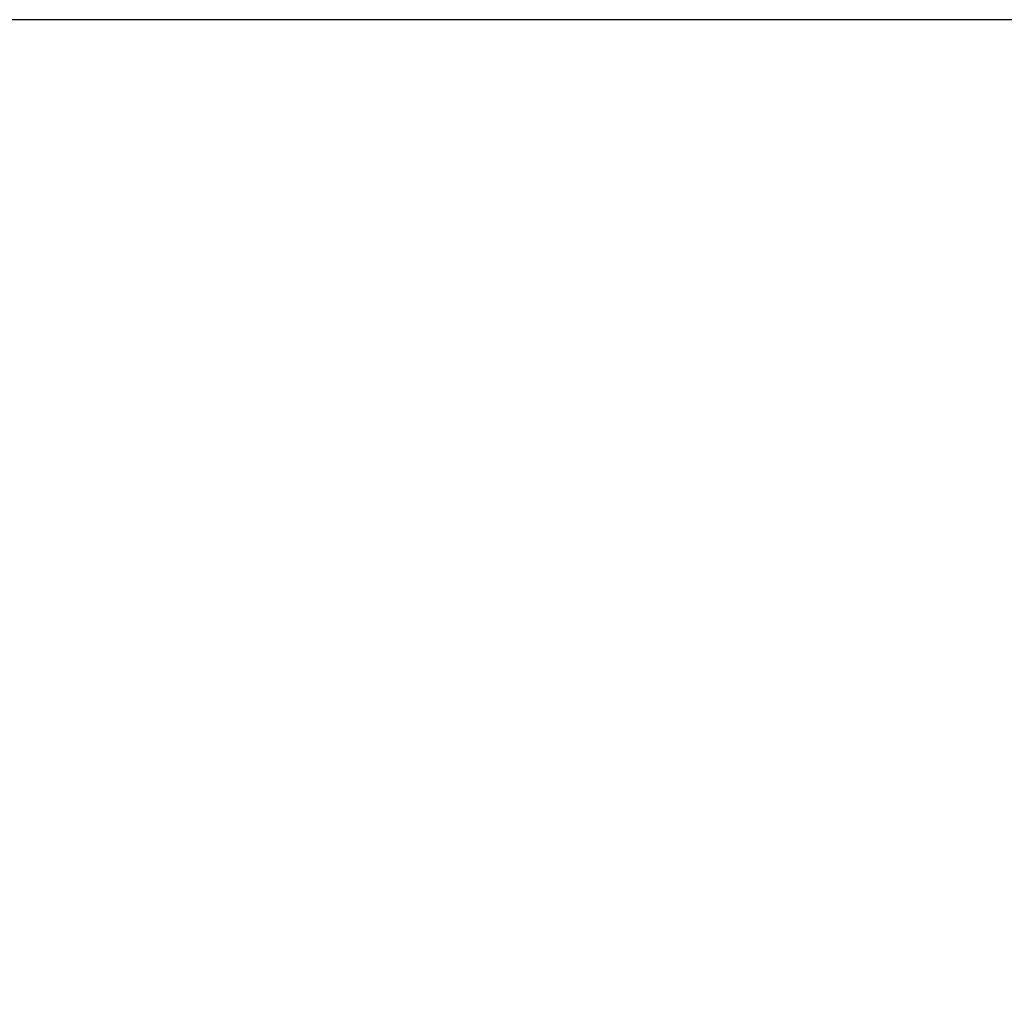
# Model space of a CAD drawing. Extents: x -60 to 77, y -68 to 65.
# Drawn here: x -20 to 0, y 23 to 43 of the extents above; entities that cross this region are included whole.
import ezdxf

# ---------------------------------------------------------------- set-up
doc = ezdxf.new("R2010")
doc.units = 0
doc.header["$LTSCALE"] = 5
doc.header["$MEASUREMENT"] = 0
doc.header["$PDSIZE"] = 0.3125
doc.layers.get('DEFPOINTS').update_dxf_attribs({"linetype": 'CONTINUOUS'})
doc.layers.add('SK2', color=7, linetype='CONTINUOUS')
doc.styles.get("Standard").update_dxf_attribs({"font": 'ISOCP', "width": 0.8})
doc.dimstyles.new('ISO-25', dxfattribs={"dimtxt": 3.5, "dimasz": 3.5, "dimexe": 2, "dimexo": 0.625, "dimtad": 1, "dimdsep": 46, "dimtxsty": 'STANDARD', "dimcen": 2.5, "dimclrd": 256, "dimclre": 256, "dimclrt": 256, "dimadec": 0, "dimazin": 0, "dimtfac": 1, "dimtmove": 0, "dimatfit": 3, "dimfxl": 1, "dimarcsym": 0})

# ---------------------------------------------------------------- blocks, each defined once
blk = doc.blocks.new('*D2')
at = {"layer": 'DEFPOINTS', "color": 0}
for p in [(26, 42.5), (-55.375, -42.5), (3, -42.5)]:
    blk.add_point(p, dxfattribs=at)
at = {"layer": 'SK2', "lineweight": -2}
for p, q in [((25.375, 42.5), (-57.375, 42.5)), ((-55.375, 39), (-55.375, -39)), ((2.375, -42.5), (-57.375, -42.5))]:
    blk.add_line(p, q, dxfattribs=at)
at = {"layer": 'SK2'}
for points in [[(-55.958, 39), (-54.792, 39), (-55.375, 42.5)], [(-55.958, -39), (-54.792, -39), (-55.375, -42.5)]]:
    blk.add_solid(points, dxfattribs=at)
at = {"layer": 'SK2', "insert": (-57.75, 0), "char_height": 3.5, "attachment_point": 5, "rotation": 90}
blk.add_mtext('%%c85', dxfattribs=at)

msp = doc.modelspace()

# ---------------------------------------------------------------- dimensions: what is measured, and where the dimension line sits
at = {"layer": 'SK2'}
dim = msp.add_linear_dim(base=(-55.375, -42.5), p1=(26, 42.5), p2=(3, -42.5), angle=270, text='%%c<>', dimstyle='ISO-25', dxfattribs=at)
dim.commit()
dim.dimension.update_dxf_attribs({"geometry": '*D2', "text_midpoint": (-55.375, 0), "dimtype": 160})

doc.saveas('drawing.dxf')
